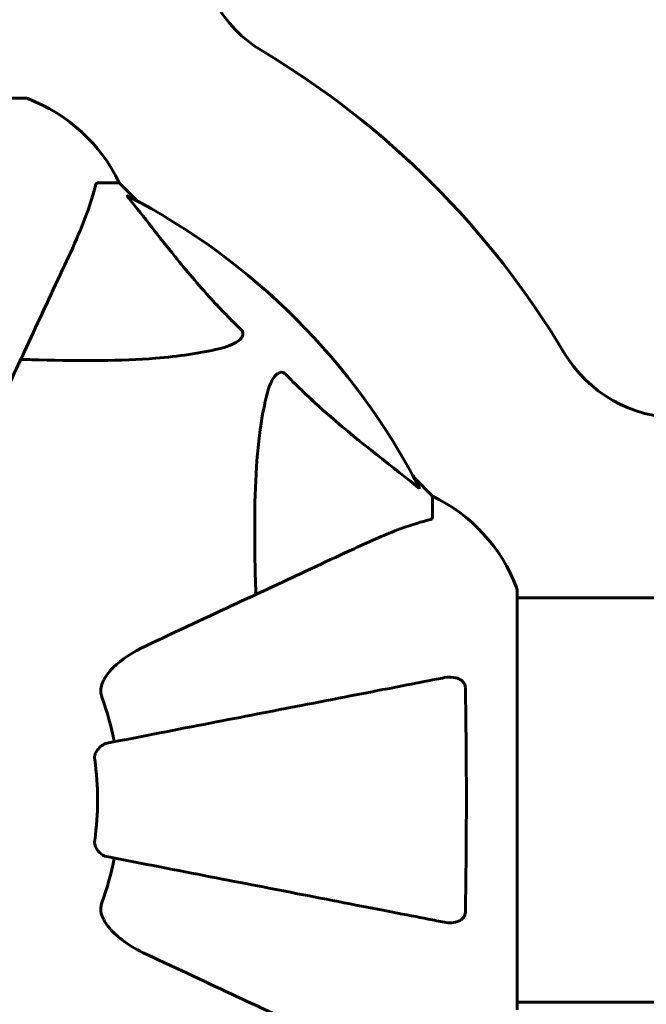
# Model space of a CAD drawing. Units: millimetres. Extents: x 9398 to 18380, y 2544 to 15505.
# Drawn here: x 12919 to 13012, y 8155 to 8302 of the extents above; entities that cross this region are included whole.
import ezdxf

# ---------------------------------------------------------------- set-up
doc = ezdxf.new("R2010")
doc.units = ezdxf.units.MM
doc.header["$LTSCALE"] = 80
doc.layers.add('Widoczne (ISO)', color=7, linetype='Continuous', lineweight=60)
doc.layers.add('Wymiar (ISO)', color=7, linetype='Continuous', lineweight=18, true_color=0x00803f)
doc.styles.add('Tekst etykiety (ISO)', font='tahoma.ttf')
doc.dimstyles.new('Domyślne (ISO)', dxfattribs={"dimscale": 80, "dimtxt": 3.5, "dimasz": 2.5, "dimexe": 3.175, "dimexo": 0, "dimgap": 0.762, "dimtad": 1, "dimtoh": 1, "dimdec": 0, "dimrnd": 1e-08, "dimzin": 0, "dimtxsty": 'Tekst etykiety (ISO)', "dimcen": 0.09, "dimdle": 10, "dimclrd": 256, "dimclre": 256, "dimclrt": 256, "dimadec": 0, "dimazin": 0, "dimtfac": 0.714286, "dimtdec": 0, "dimtmove": 0, "dimatfit": 3, "dimfxl": 0, "dimtolj": 1, "dimtzin": 0, "dimlwd": -1, "dimlwe": -1, "dimarcsym": 0})

# ---------------------------------------------------------------- blocks, each defined once
blk = doc.blocks.new('*D8')
at = {"layer": 'Defpoints', "color": 0, "transparency": 16777216}
for p in [(11823.99, 8335.46), (15952.8, 8335.46), (15952.8, 5797.28)]:
    blk.add_point(p, dxfattribs=at)
at = {"layer": 'Wymiar (ISO)', "transparency": 16777216}
for p, q in [((11823.99, 8335.46), (11823.99, 5543.28)), ((15952.8, 8335.46), (15952.8, 5543.28)), ((12023.99, 5797.28), (15752.8, 5797.28))]:
    blk.add_line(p, q, dxfattribs=at)
for points in [[(12023.99, 5830.62), (12023.99, 5763.95), (11823.99, 5797.28)], [(15752.8, 5830.62), (15752.8, 5763.95), (15952.8, 5797.28)]]:
    blk.add_solid(points, dxfattribs=at)
at = {"layer": 'Wymiar (ISO)', "transparency": 16777216, "insert": (13888.39, 6149.53), "char_height": 280, "attachment_point": 2, "style": 'Tekst etykiety (ISO)'}
blk.add_mtext('\\A1;4129', dxfattribs=at)

msp = doc.modelspace()

# ---------------------------------------------------------------- linework, layer by layer
at = {"layer": 'Widoczne (ISO)'}
for p, q in [((12919.69, 8290.06), (12857.09, 8290.06)), ((12930.53, 8277.46), (12933.69, 8277.46)), ((12936.44, 8274.72), (12933.69, 8277.46)), ((12933.69, 8277.46), (12936.44, 8274.72)), ((12980.39, 8230.76), (12977.65, 8233.51)), ((12977.65, 8233.51), (12980.39, 8230.76)), ((12980.39, 8227.59), (12980.39, 8230.76)), ((12992.99, 8154.16), (12992.99, 8216.76)), ((12992.99, 8215.61), (13198.67, 8215.61)), ((12992.99, 8155.31), (13198.67, 8155.31))]:
    msp.add_line(p, q, dxfattribs=at)
for centre, radius, start, end in [((12965.34, 8314.22), 20, 180, 239.1361), ((12888.39, 8185.46), 130, 30.8639, 59.1361), ((12919.69, 8289.06), 1, 69.1867, 90), ((12919.69, 8289.06), 1, 69.1867, 90), ((12911.17, 8266.62), 25, 25.6956, 69.1867), ((12911.17, 8266.62), 25, 25.6956, 69.1867), ((12888.39, 8185.46), 101.36, 27.3738, 62.6262), ((13017.15, 8262.41), 20, 210.8639, 270), ((12969.55, 8208.23), 25, 20.8133, 64.3044), ((12969.55, 8208.23), 25, 20.8133, 64.3044), ((12991.99, 8216.76), 1, 0, 20.8133), ((12991.99, 8216.76), 1, 0, 20.8133), ((12888.39, 8185.46), 45.39, 11, 19.723), ((12888.39, 8185.46), 42.08, 351.774, 8.226), ((12888.39, 8185.46), 45.39, 340.277, 349)]:
    msp.add_arc(centre, radius, start, end, dxfattribs=at)
for points, knots in [([(12930.53, 8277.46), (12930.45, 8277.46), (12930.39, 8277.43), (12930.25, 8277.31), (12930.19, 8277.16), (12930.14, 8276.95)], [0, 0, 0, 0, 0.0651008, 0.0651008, 0.1767336, 0.1767336, 0.1767336, 0.1767336]), ([(12925.84, 8265.76), (12926.68, 8267.57), (12927.45, 8269.3), (12928.69, 8272.37), (12929.19, 8273.74), (12929.79, 8275.68), (12929.98, 8276.35), (12930.14, 8276.95)], [-2.923859, -2.923859, -2.923859, -2.923859, -1.830403, -1.830403, -0.841646, -0.841646, -0.273627, -0.273627, -0.273627, -0.273627]), ([(12935.21, 8275.03), (12935.2, 8275.04), (12935.2, 8275.05), (12935.09, 8275.18), (12935.01, 8275.29), (12934.93, 8275.43), (12934.91, 8275.47), (12934.92, 8275.5), (12934.94, 8275.5), (12934.98, 8275.48), (12934.99, 8275.48), (12935, 8275.48)], [0.8751293, 0.8751293, 0.8751293, 0.8751293, 0.8786792, 0.8786792, 0.9337906, 0.9337906, 0.9692974, 0.9692974, 1.0016433, 1.0016433, 1.0082698, 1.0082698, 1.0082698, 1.0082698]), ([(12935.21, 8275.03), (12937.38, 8272.35), (12939.62, 8269.41), (12943.67, 8264.39), (12945.45, 8262.27), (12948.86, 8258.55), (12950.34, 8257.03), (12951.87, 8255.53)], [-3.381637, -3.381637, -3.381637, -3.381637, -2.051466, -2.051466, -1.136841, -1.136841, -0.473976, -0.473976, -0.473976, -0.473976]), ([(12911.38, 8234.75), (12913.61, 8239.54), (12915.73, 8244.08), (12919.69, 8252.59), (12921.53, 8256.53), (12923.14, 8259.98), (12924.12, 8262.08), (12925.02, 8264.01), (12925.84, 8265.76)], [2.163328, 2.163328, 2.163328, 2.163328, 4.09795, 4.09795, 6.113906, 6.113906, 6.113906, 7.34072, 7.34072, 7.34072, 7.34072]), ([(12951.87, 8255.53), (12951.88, 8255.52), (12951.88, 8255.51), (12951.94, 8255.46), (12951.98, 8255.41), (12952.05, 8255.3), (12952.08, 8255.24), (12952.12, 8255.1), (12952.13, 8255.02), (12952.13, 8254.79), (12952.08, 8254.65), (12951.95, 8254.38), (12951.83, 8254.23), (12951.71, 8254.11), (12951.27, 8253.67), (12950.49, 8253.25), (12949.09, 8252.83), (12948.83, 8252.76), (12948.56, 8252.7)], [3.5334714, 3.5334714, 3.5334714, 3.5334714, 3.5360525, 3.5360525, 3.5562458, 3.5562458, 3.5793269, 3.5793269, 3.6167663, 3.6167663, 3.6956214, 3.6956214, 3.804605, 3.804605, 3.804605, 4.1935737, 4.1935737, 4.2774028, 4.2774028, 4.2774028, 4.2774028]), ([(12948.56, 8252.7), (12945.72, 8252.04), (12942.58, 8251.58), (12933.97, 8250.89), (12928.17, 8250.89), (12920.84, 8251.08), (12919.93, 8251.1), (12919.01, 8251.13)], [-5.840535, -5.840535, -5.840535, -5.840535, -4.312486, -4.312486, -2.041879, -2.041879, -1.725443, -1.725443, -1.725443, -1.725443]), ([(12955.63, 8245.63), (12956, 8247.21), (12956.51, 8248.24), (12957.04, 8248.78), (12957.26, 8249), (12957.48, 8249.13), (12957.79, 8249.2), (12957.9, 8249.21), (12958.09, 8249.17), (12958.16, 8249.15), (12958.29, 8249.08), (12958.35, 8249.04), (12958.42, 8248.98), (12958.44, 8248.96), (12958.46, 8248.94)], [4.2161666, 4.2161666, 4.2161666, 4.2161666, 4.692072, 4.692072, 4.692072, 4.8854145, 4.8854145, 4.96663, 4.96663, 5.010038, 5.010038, 5.039388, 5.039388, 5.0498949, 5.0498949, 5.0498949, 5.0498949]), ([(12958.46, 8248.94), (12958.86, 8248.52), (12959.27, 8248.11), (12961.23, 8246.17), (12962.76, 8244.73), (12968.93, 8239.25), (12973.5, 8235.89), (12977.96, 8232.28)], [-3.292921, -3.292921, -3.292921, -3.292921, -3.092582, -3.092582, -2.344532, -2.344532, -0.096806, -0.096806, -0.096806, -0.096806]), ([(12954.06, 8216.08), (12954, 8218.06), (12953.95, 8219.99), (12953.81, 8228.22), (12953.93, 8233.92), (12954.76, 8241.27), (12955.13, 8243.51), (12955.63, 8245.63)], [-7.441453, -7.441453, -7.441453, -7.441453, -6.631063, -6.631063, -3.871284, -3.871284, -2.578772, -2.578772, -2.578772, -2.578772]), ([(12978.41, 8232.07), (12978.43, 8232.03), (12978.44, 8232), (12978.41, 8231.98), (12978.39, 8231.98), (12978.3, 8232.03), (12978.23, 8232.07), (12978.1, 8232.17), (12978.03, 8232.22), (12977.96, 8232.28)], [0.66790836, 0.66790836, 0.66790836, 0.66790836, 0.68756319, 0.68756319, 0.70698655, 0.70698655, 0.72910654, 0.72910654, 0.74763999, 0.74763999, 0.74763999, 0.74763999]), ([(12979.88, 8227.21), (12978.85, 8226.94), (12977.45, 8226.54), (12973.5, 8225.08), (12971.17, 8224.06), (12968.69, 8222.91)], [-2.891192, -2.891192, -2.891192, -2.891192, -1.528318, -1.528318, 0, 0, 0, 0]), ([(12979.88, 8227.21), (12980.04, 8227.25), (12980.18, 8227.3), (12980.35, 8227.42), (12980.39, 8227.5), (12980.39, 8227.59)], [0, 0, 0, 0, 0.1541752, 0.1541752, 0.2866473, 0.2866473, 0.2866473, 0.2866473]), ([(12968.69, 8222.91), (12966.94, 8222.09), (12965.01, 8221.19), (12962.91, 8220.21), (12959.46, 8218.6), (12955.52, 8216.76), (12947.01, 8212.8), (12942.48, 8210.68), (12937.69, 8208.45)], [4.887094, 4.887094, 4.887094, 4.887094, 6.113907, 6.113907, 6.113907, 8.129864, 8.129864, 10.064486, 10.064486, 10.064486, 10.064486]), ([(12930.98, 8202.22), (12931.05, 8202.55), (12931.17, 8202.87), (12931.61, 8203.8), (12932.1, 8204.49), (12933.98, 8206.38), (12935.64, 8207.49), (12937.69, 8208.45)], [0.1601511, 0.1601511, 0.1601511, 0.1601511, 0.2789651, 0.2789651, 0.5590911, 0.5590911, 1.0329565, 1.0329565, 1.0329565, 1.0329565]), ([(12982.16, 8203.69), (12981.41, 8203.54), (12980.6, 8203.39), (12978.17, 8202.91), (12976.41, 8202.57), (12972.52, 8201.81), (12970.4, 8201.4), (12965.83, 8200.51), (12963.4, 8200.04), (12960.81, 8199.54), (12956.67, 8198.73), (12952.11, 8197.85), (12942.38, 8195.96), (12937.2, 8194.95), (12931.85, 8193.91), (12931.85, 8193.91), (12931.85, 8193.91)], [0.494658, 0.494658, 0.494658, 0.494658, 1.116027, 1.116027, 2.232055, 2.232055, 3.348082, 3.348082, 4.464109, 4.464109, 4.464109, 6.253052, 6.253052, 8.041993, 8.041993, 8.042107, 8.042107, 8.042107, 8.042107]), ([(12982.16, 8203.69), (12982.78, 8203.81), (12983.38, 8203.79), (12984.18, 8203.58), (12984.43, 8203.47), (12984.78, 8203.23), (12984.91, 8203.12), (12985.1, 8202.88), (12985.16, 8202.77), (12985.23, 8202.58), (12985.25, 8202.51), (12985.28, 8202.36), (12985.29, 8202.29), (12985.29, 8202.22)], [0, 0, 0, 0, 0.2316755, 0.2316755, 0.3642878, 0.3642878, 0.4481993, 0.4481993, 0.5091909, 0.5091909, 0.5443069, 0.5443069, 0.5810898, 0.5810898, 0.5810898, 0.5810898]), ([(12930.98, 8202.22), (12930.95, 8202.09), (12930.93, 8201.95), (12930.93, 8201.57), (12930.97, 8201.31), (12931.06, 8200.96), (12931.09, 8200.87), (12931.12, 8200.78)], [-0.1558142, -0.1558142, -0.1558142, -0.1558142, -0.1088397, -0.1088397, -0.0285546, -0.0285546, 0, 0, 0, 0]), ([(12985.29, 8202.22), (12985.34, 8199.55), (12985.38, 8196.78), (12985.44, 8189.83), (12985.45, 8185.62), (12985.41, 8177.06), (12985.37, 8172.76), (12985.29, 8168.7)], [-3.839757, -3.839757, -3.839757, -3.839757, -2.971401, -2.971401, -1.713368, -1.713368, -0.390285, -0.390285, -0.390285, -0.390285]), ([(12930.04, 8191.48), (12930.02, 8191.61), (12930.02, 8191.74), (12930.04, 8192.03), (12930.08, 8192.18), (12930.2, 8192.53), (12930.31, 8192.73), (12930.62, 8193.17), (12930.85, 8193.4), (12931.34, 8193.75), (12931.6, 8193.86), (12931.85, 8193.91)], [0, 0, 0, 0, 0.0396836, 0.0396836, 0.0905188, 0.0905188, 0.1673316, 0.1673316, 0.2736365, 0.2736365, 0.3778204, 0.3778204, 0.3778204, 0.3778204]), ([(12931.85, 8177.01), (12931.46, 8177.09), (12931.06, 8177.32), (12930.5, 8177.89), (12930.3, 8178.18), (12930.11, 8178.64), (12930.06, 8178.8), (12930.03, 8179.05), (12930.02, 8179.13), (12930.02, 8179.28), (12930.03, 8179.36), (12930.04, 8179.44)], [0, 0, 0, 0, 0.2355522, 0.2355522, 0.4078692, 0.4078692, 0.4868555, 0.4868555, 0.5223203, 0.5223203, 0.5562282, 0.5562282, 0.5562282, 0.5562282]), ([(12931.85, 8177.01), (12931.85, 8177.01), (12931.86, 8177.01), (12937.2, 8175.97), (12942.37, 8174.97), (12952.11, 8173.08), (12956.66, 8172.19), (12960.8, 8171.39), (12963.39, 8170.88), (12965.82, 8170.41), (12970.39, 8169.52), (12972.52, 8169.11), (12976.4, 8168.35), (12978.17, 8168.01), (12980.6, 8167.54), (12981.41, 8167.38), (12982.16, 8167.23)], [0.888905, 0.888905, 0.888905, 0.888905, 0.88942, 0.88942, 2.677464, 2.677464, 4.465509, 4.465509, 4.465509, 5.581887, 5.581887, 6.698264, 6.698264, 7.814641, 7.814641, 8.436361, 8.436361, 8.436361, 8.436361]), ([(12931.12, 8170.14), (12931.04, 8169.91), (12930.98, 8169.66), (12930.92, 8169.2), (12930.93, 8168.97), (12930.97, 8168.75), (12930.97, 8168.72), (12930.98, 8168.7)], [-0.6576908, -0.6576908, -0.6576908, -0.6576908, -0.5826884, -0.5826884, -0.5093339, -0.5093339, -0.502027, -0.502027, -0.502027, -0.502027]), ([(12937.69, 8162.48), (12935.28, 8163.6), (12933.43, 8164.93), (12931.67, 8167.02), (12931.27, 8167.71), (12931.03, 8168.49), (12931, 8168.59), (12930.98, 8168.7)], [0, 0, 0, 0, 1.237629, 1.237629, 1.877414, 1.877414, 1.97501, 1.97501, 1.97501, 1.97501]), ([(12985.29, 8168.7), (12985.29, 8168.58), (12985.27, 8168.45), (12985.19, 8168.21), (12985.13, 8168.1), (12984.98, 8167.89), (12984.89, 8167.79), (12984.62, 8167.57), (12984.44, 8167.47), (12983.98, 8167.27), (12983.64, 8167.19), (12982.9, 8167.14), (12982.53, 8167.16), (12982.16, 8167.23)], [0, 0, 0, 0, 0.0405527, 0.0405527, 0.0770027, 0.0770027, 0.1196644, 0.1196644, 0.1860906, 0.1860906, 0.2931262, 0.2931262, 0.4025768, 0.4025768, 0.4025768, 0.4025768]), ([(12937.69, 8162.48), (12942.48, 8160.24), (12947.01, 8158.13), (12955.52, 8154.16), (12959.46, 8152.32), (12962.91, 8150.71), (12965.01, 8149.73), (12966.94, 8148.83), (12968.69, 8148.02)], [2.163328, 2.163328, 2.163328, 2.163328, 4.09795, 4.09795, 6.113906, 6.113906, 6.113906, 7.34072, 7.34072, 7.34072, 7.34072])]:
    msp.add_open_spline(points, degree=3, knots=knots, dxfattribs=at)

# ---------------------------------------------------------------- dimensions: what is measured, and where the dimension line sits
at = {"layer": 'Wymiar (ISO)'}
dim = msp.add_linear_dim(base=(15952.8, 5797.28), p1=(11823.99, 8335.46), p2=(15952.8, 8335.46), angle=180, dimstyle='Domyślne (ISO)', override={"dimtoh": 0, "dimdec": 0, "dimtp": 0, "dimtm": 0, "dimtdec": 0, "dimtofl": 0, "dimatfit": 1}, dxfattribs=at)
dim.commit()
dim.dimension.update_dxf_attribs({"geometry": '*D8', "text_midpoint": (13888.39, 5797.28), "dimtype": 160})

doc.saveas('drawing.dxf')
